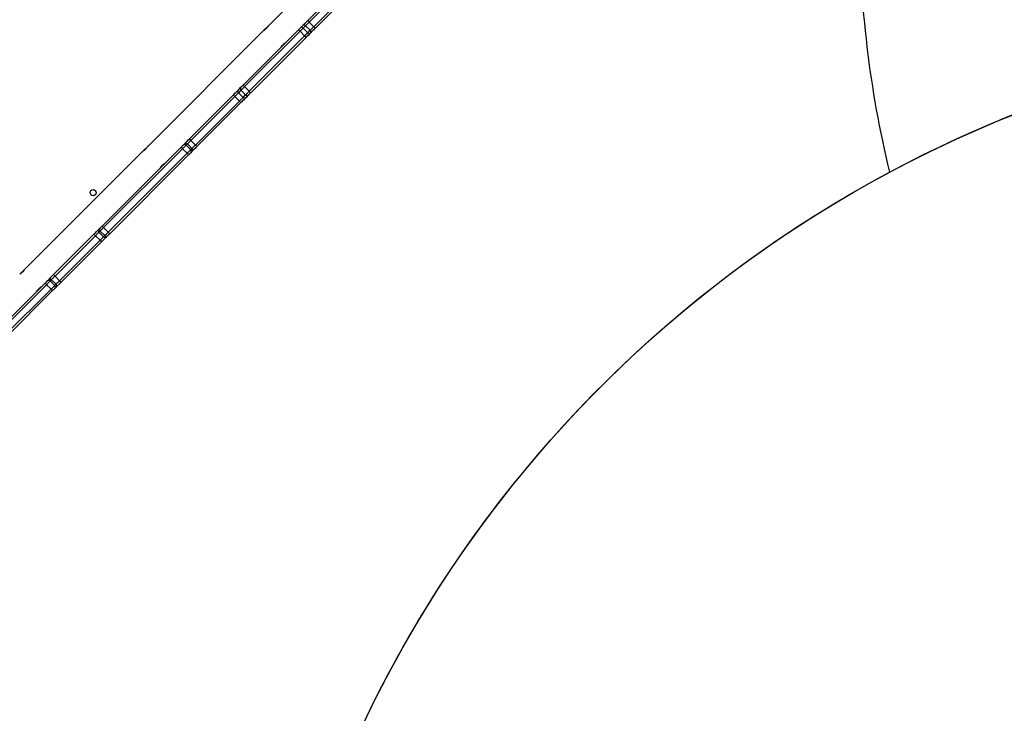
# Model space of a CAD drawing. Units: inches. Extents: x -186 to 1875, y 112 to 1706.
# Drawn here: x 571 to 708, y 954 to 1051 of the extents above; entities that cross this region are included whole.
import ezdxf

# ---------------------------------------------------------------- set-up
doc = ezdxf.new("R2010")
doc.units = ezdxf.units.IN
doc.header["$MEASUREMENT"] = 0
doc.layers.add('VP-DIM', color=7, linetype='Continuous')
doc.layers.add('VP-HIC', color=6, linetype='Continuous')
doc.layers.add('VP-EQ', color=7, linetype='Continuous', true_color=0x8a3492)
doc.styles.get("Standard").update_dxf_attribs({"font": 'arial.ttf'})
doc.dimstyles.get("Standard").update_dxf_attribs({"dimtxt": 14, "dimasz": 20, "dimexe": 20, "dimexo": 50, "dimgap": 20, "dimtad": 0, "dimdec": 0, "dimzin": 0, "dimdsep": 46, "dimtxsty": 'Standard', "dimcen": -0.09, "dimadec": 0, "dimazin": 0, "dimtfac": 1, "dimtdec": 4, "dimtofl": 0, "dimtmove": 0, "dimatfit": 3, "dimfxl": 70, "dimfxlon": 1, "dimtolj": 1, "dimtzin": 0, "dimarcsym": 0})

# ---------------------------------------------------------------- blocks, each defined once
blk = doc.blocks.new('*D85')
at = {"layer": 'Defpoints', "color": 0}
for p in [(1691.7, 1685.83), (1691.7, 933.38), (179.14, 268.85)]:
    blk.add_point(p, dxfattribs=at)
at = {"layer": 'VP-DIM', "color": 0, "lineweight": -2}
for p, q in [((179.14, 1615.83), (179.14, 1705.83)), ((1691.7, 1615.83), (1691.7, 1705.83)), ((199.14, 1685.83), (911.53, 1685.83)), ((1671.7, 1685.83), (991.98, 1685.83))]:
    blk.add_line(p, q, dxfattribs=at)
at = {"layer": 'VP-DIM', "color": 0}
for points in [[(199.14, 1689.17), (199.14, 1682.5), (179.14, 1685.83)], [(1671.7, 1682.5), (1671.7, 1689.17), (1691.7, 1685.83)]]:
    blk.add_solid(points, dxfattribs=at)
at = {"layer": 'VP-DIM', "color": 0, "insert": (951.76, 1685.83), "char_height": 14, "attachment_point": 5}
blk.add_mtext('\\A1;1513', dxfattribs=at)
blk = doc.blocks.new('*D86')
at = {"layer": 'Defpoints', "color": 0}
for p in [(1541.7, 1607.99), (1541.7, 932.23), (350.61, 339.09)]:
    blk.add_point(p, dxfattribs=at)
at = {"layer": 'VP-DIM', "color": 0, "lineweight": -2}
for p, q in [((350.61, 1537.99), (350.61, 1627.99)), ((1541.7, 1537.99), (1541.7, 1627.99)), ((370.61, 1607.99), (912.88, 1607.99)), ((1521.7, 1607.99), (993.43, 1607.99))]:
    blk.add_line(p, q, dxfattribs=at)
at = {"layer": 'VP-DIM', "color": 0}
for points in [[(370.61, 1611.33), (370.61, 1604.66), (350.61, 1607.99)], [(1521.7, 1604.66), (1521.7, 1611.33), (1541.7, 1607.99)]]:
    blk.add_solid(points, dxfattribs=at)
at = {"layer": 'VP-DIM', "color": 0, "insert": (953.16, 1607.99), "char_height": 14, "attachment_point": 5}
blk.add_mtext('\\A1;1195', dxfattribs=at)
blk = doc.blocks.new('*D87')
at = {"layer": 'Defpoints', "color": 0}
for p in [(887.6, 1556.84), (334.79, 112.19), (1854.85, 112.19)]:
    blk.add_point(p, dxfattribs=at)
at = {"layer": 'VP-DIM', "color": 0, "lineweight": -2}
for p, q in [((1784.85, 1556.84), (1874.85, 1556.84)), ((1854.85, 1536.84), (1854.85, 872.96)), ((1854.85, 132.19), (1854.85, 792.41)), ((1784.85, 112.19), (1874.85, 112.19))]:
    blk.add_line(p, q, dxfattribs=at)
at = {"layer": 'VP-DIM', "color": 0}
for points in [[(1858.18, 1536.84), (1851.51, 1536.84), (1854.85, 1556.84)], [(1851.51, 132.19), (1858.18, 132.19), (1854.85, 112.19)]]:
    blk.add_solid(points, dxfattribs=at)
at = {"layer": 'VP-DIM', "color": 0, "insert": (1854.85, 832.69), "char_height": 14, "attachment_point": 5, "rotation": 90}
blk.add_mtext('\\A1;1445', dxfattribs=at)
blk = doc.blocks.new('*D88')
at = {"layer": 'Defpoints', "color": 0}
for p in [(910.5, 1356.82), (405.53, 284.58), (1740.85, 284.58)]:
    blk.add_point(p, dxfattribs=at)
at = {"layer": 'VP-DIM', "color": 0, "lineweight": -2}
for p, q in [((1670.85, 1356.82), (1760.85, 1356.82)), ((1740.85, 1336.82), (1740.85, 860.97)), ((1740.85, 304.58), (1740.85, 780.43)), ((1670.85, 284.58), (1760.85, 284.58))]:
    blk.add_line(p, q, dxfattribs=at)
at = {"layer": 'VP-DIM', "color": 0}
for points in [[(1744.18, 1336.82), (1737.51, 1336.82), (1740.85, 1356.82)], [(1737.51, 304.58), (1744.18, 304.58), (1740.85, 284.58)]]:
    blk.add_solid(points, dxfattribs=at)
at = {"layer": 'VP-DIM', "color": 0, "insert": (1740.85, 820.7), "char_height": 14, "attachment_point": 5, "rotation": 90}
blk.add_mtext('\\A1;1075', dxfattribs=at)
blk = doc.blocks.new('3029-1')
at = {"layer": 'VP-EQ', "color": 0, "linetype": 'Continuous', "lineweight": 25}
for p, q in [((1969.08, -1332.42), (1975.55, -1325.95)), ((1975.77, -1326.15), (1969.3, -1332.62)), ((1969.94, -1333.25), (1976.41, -1326.78)), ((1976.61, -1327.01), (1970.14, -1333.48)), ((1968.6, -1332.89), (1968.78, -1332.71)), ((1968.78, -1333.13), (1968.6, -1333.31)), ((1968.6, -1333.31), (1969.24, -1333.95)), ((1969.42, -1333.77), (1968.78, -1333.13)), ((1969.3, -1332.62), (1969.94, -1333.25)), ((1962.25, -1339.24), (1967.89, -1333.61)), ((1968.11, -1333.81), (1962.47, -1339.45)), ((1963.11, -1340.08), (1968.74, -1334.45)), ((1968.95, -1334.67), (1963.32, -1340.3)), ((1968.74, -1334.45), (1968.11, -1333.81)), ((1969.24, -1333.95), (1969.42, -1333.77)), ((1969.84, -1333.77), (1969.66, -1333.95)), ((1973.04, -1335.34), (1973.67, -1334.71)), ((1956.45, -1351.93), (1973.04, -1335.34)), ((1961.4, -1340.1), (1961.57, -1339.93)), ((1961.99, -1339.93), (1961.82, -1340.1)), ((1961.82, -1340.1), (1962.46, -1340.73)), ((1962.63, -1340.57), (1961.99, -1339.93)), ((1962.47, -1339.45), (1963.11, -1340.08)), ((1950.11, -1351.39), (1961.12, -1340.37)), ((1961.34, -1340.58), (1950.32, -1351.6)), ((1950.96, -1352.23), (1961.97, -1341.22)), ((1962.18, -1341.43), (1951.17, -1352.45)), ((1961.97, -1341.22), (1961.34, -1340.58)), ((1962.46, -1340.73), (1962.63, -1340.57)), ((1962.63, -1340.99), (1962.46, -1341.16)), ((1939.61, -1368.77), (1955.82, -1352.56)), ((1942.83, -1358.66), (1948.97, -1352.52)), ((1949.65, -1351.85), (1949.82, -1351.67)), ((1949.82, -1352.09), (1949.65, -1352.27)), ((1949.65, -1352.27), (1950.29, -1352.91)), ((1950.46, -1352.73), (1949.82, -1352.09)), ((1950.32, -1351.6), (1950.96, -1352.23)), ((1955.82, -1352.56), (1956.44, -1351.94)), ((1949.17, -1352.74), (1943.04, -1358.88)), ((1943.67, -1359.52), (1949.81, -1353.38)), ((1950.03, -1353.58), (1943.89, -1359.72)), ((1949.81, -1353.38), (1949.17, -1352.74)), ((1950.29, -1352.91), (1950.46, -1352.73)), ((1950.88, -1352.73), (1950.71, -1352.91)), ((1941.76, -1359.74), (1942.11, -1359.38)), ((1942.53, -1359.39), (1942.18, -1359.74)), ((1943.17, -1360.02), (1942.53, -1359.39)), ((1943.04, -1358.88), (1943.67, -1359.52)), ((1933.74, -1367.75), (1941.46, -1360.03)), ((1941.66, -1360.26), (1933.94, -1367.97)), ((1942.3, -1360.89), (1941.66, -1360.26)), ((1942.18, -1359.74), (1942.81, -1360.38)), ((1942.81, -1360.38), (1943.17, -1360.02)), ((1943.17, -1360.44), (1942.82, -1360.8)), ((1934.58, -1368.61), (1942.3, -1360.89)), ((1942.52, -1361.09), (1934.8, -1368.81)), ((1927.63, -1373.86), (1932.43, -1369.07)), ((1933.15, -1368.34), (1933.49, -1368)), ((1933.51, -1368.41), (1933.16, -1368.76)), ((1933.16, -1368.76), (1933.8, -1369.39)), ((1934.14, -1369.05), (1933.51, -1368.41)), ((1933.8, -1369.39), (1934.14, -1369.05)), ((1933.94, -1367.97), (1934.58, -1368.61)), ((1934.56, -1369.06), (1934.21, -1369.4)), ((1938.98, -1369.4), (1939.61, -1368.78)), ((1926.11, -1382.27), (1938.98, -1369.4)), ((1932.66, -1369.26), (1927.86, -1374.06)), ((1928.5, -1374.7), (1933.29, -1369.9)), ((1933.49, -1370.13), (1928.69, -1374.93)), ((1933.29, -1369.9), (1932.66, -1369.26))]:
    blk.add_line(p, q, dxfattribs=at)
at = {"layer": 'VP-EQ', "color": 0, "linetype": 'Continuous', "lineweight": 25, "flags": 128}
for points in [[(1967.89, -1333.61), (1968.01, -1333.48), (1968.14, -1333.36), (1968.25, -1333.24), (1968.36, -1333.14), (1968.45, -1333.05), (1968.52, -1332.98), (1968.57, -1332.92), (1968.6, -1332.89)], [(1968.6, -1333.31), (1968.58, -1333.34), (1968.55, -1333.37), (1968.5, -1333.42), (1968.43, -1333.49), (1968.36, -1333.56), (1968.28, -1333.64), (1968.19, -1333.72), (1968.11, -1333.81)], [(1968.78, -1332.71), (1968.79, -1332.7), (1968.82, -1332.68), (1968.85, -1332.65), (1968.88, -1332.61), (1968.93, -1332.57), (1968.98, -1332.52), (1969.03, -1332.47), (1969.08, -1332.42)], [(1969.3, -1332.62), (1969.21, -1332.71), (1969.12, -1332.8), (1969.04, -1332.88), (1968.96, -1332.96), (1968.9, -1333.02), (1968.84, -1333.07), (1968.81, -1333.11), (1968.78, -1333.13)], [(1969.42, -1333.77), (1969.44, -1333.75), (1969.48, -1333.71), (1969.53, -1333.66), (1969.6, -1333.59), (1969.68, -1333.52), (1969.76, -1333.43), (1969.85, -1333.34), (1969.94, -1333.25)], [(1968.74, -1334.45), (1968.83, -1334.36), (1968.92, -1334.28), (1969, -1334.19), (1969.07, -1334.12), (1969.13, -1334.06), (1969.18, -1334.01), (1969.22, -1333.97), (1969.24, -1333.95)], [(1969.66, -1333.95), (1969.63, -1333.98), (1969.58, -1334.04), (1969.51, -1334.11), (1969.42, -1334.2), (1969.31, -1334.3), (1969.2, -1334.42), (1969.08, -1334.54), (1968.95, -1334.67)], [(1970.14, -1333.48), (1970.09, -1333.53), (1970.04, -1333.58), (1969.99, -1333.63), (1969.94, -1333.67), (1969.91, -1333.71), (1969.88, -1333.74), (1969.85, -1333.76), (1969.84, -1333.77)], [(1961.12, -1340.37), (1961.17, -1340.32), (1961.22, -1340.27), (1961.27, -1340.23), (1961.31, -1340.18), (1961.34, -1340.15), (1961.37, -1340.12), (1961.39, -1340.1), (1961.4, -1340.1)], [(1961.82, -1340.1), (1961.81, -1340.11), (1961.77, -1340.14), (1961.73, -1340.19), (1961.67, -1340.25), (1961.59, -1340.32), (1961.51, -1340.4), (1961.43, -1340.49), (1961.34, -1340.58)], [(1961.57, -1339.93), (1961.59, -1339.91), (1961.63, -1339.86), (1961.7, -1339.79), (1961.79, -1339.71), (1961.89, -1339.61), (1962, -1339.49), (1962.13, -1339.37), (1962.25, -1339.24)], [(1962.47, -1339.45), (1962.38, -1339.54), (1962.3, -1339.62), (1962.21, -1339.7), (1962.14, -1339.77), (1962.08, -1339.83), (1962.04, -1339.88), (1962.01, -1339.91), (1961.99, -1339.93)], [(1962.63, -1340.57), (1962.64, -1340.55), (1962.67, -1340.52), (1962.72, -1340.47), (1962.78, -1340.41), (1962.85, -1340.34), (1962.93, -1340.26), (1963.02, -1340.17), (1963.11, -1340.08)], [(1961.97, -1341.22), (1962.06, -1341.13), (1962.15, -1341.04), (1962.23, -1340.96), (1962.3, -1340.89), (1962.36, -1340.83), (1962.41, -1340.78), (1962.44, -1340.75), (1962.46, -1340.73)], [(1963.32, -1340.3), (1963.19, -1340.43), (1963.06, -1340.55), (1962.95, -1340.67), (1962.85, -1340.77), (1962.76, -1340.85), (1962.69, -1340.92), (1962.65, -1340.97), (1962.63, -1340.99)], [(1948.97, -1352.52), (1949.1, -1352.4), (1949.22, -1352.28), (1949.33, -1352.16), (1949.43, -1352.06), (1949.51, -1351.98), (1949.58, -1351.91), (1949.63, -1351.87), (1949.65, -1351.85)], [(1949.65, -1352.27), (1949.63, -1352.28), (1949.6, -1352.32), (1949.56, -1352.36), (1949.5, -1352.42), (1949.43, -1352.49), (1949.35, -1352.57), (1949.26, -1352.66), (1949.17, -1352.74)], [(1950.32, -1351.6), (1950.23, -1351.69), (1950.14, -1351.78), (1950.06, -1351.86), (1949.99, -1351.93), (1949.92, -1352), (1949.87, -1352.04), (1949.84, -1352.08), (1949.82, -1352.09)], [(1950.46, -1352.73), (1950.48, -1352.71), (1950.51, -1352.68), (1950.56, -1352.63), (1950.62, -1352.57), (1950.7, -1352.5), (1950.78, -1352.41), (1950.87, -1352.32), (1950.96, -1352.23)], [(1951.17, -1352.45), (1951.12, -1352.5), (1951.07, -1352.55), (1951.02, -1352.6), (1950.98, -1352.64), (1950.94, -1352.68), (1950.91, -1352.7), (1950.89, -1352.72), (1950.88, -1352.73)], [(1949.81, -1353.38), (1949.9, -1353.29), (1949.98, -1353.21), (1950.06, -1353.13), (1950.13, -1353.06), (1950.19, -1353), (1950.24, -1352.95), (1950.27, -1352.92), (1950.29, -1352.91)], [(1950.71, -1352.91), (1950.69, -1352.93), (1950.64, -1352.97), (1950.57, -1353.04), (1950.49, -1353.12), (1950.39, -1353.22), (1950.28, -1353.34), (1950.16, -1353.46), (1950.03, -1353.58)], [(1942.11, -1359.38), (1942.15, -1359.34), (1942.21, -1359.29), (1942.28, -1359.21), (1942.37, -1359.12), (1942.47, -1359.02), (1942.59, -1358.91), (1942.71, -1358.79), (1942.83, -1358.66)], [(1943.04, -1358.88), (1942.95, -1358.97), (1942.86, -1359.05), (1942.79, -1359.13), (1942.71, -1359.21), (1942.65, -1359.27), (1942.6, -1359.32), (1942.56, -1359.36), (1942.53, -1359.39)], [(1941.46, -1360.03), (1941.51, -1359.98), (1941.56, -1359.93), (1941.61, -1359.89), (1941.65, -1359.84), (1941.69, -1359.81), (1941.72, -1359.78), (1941.74, -1359.75), (1941.76, -1359.74)], [(1942.18, -1359.74), (1942.15, -1359.77), (1942.11, -1359.81), (1942.06, -1359.86), (1941.99, -1359.93), (1941.92, -1360), (1941.84, -1360.08), (1941.75, -1360.17), (1941.66, -1360.26)], [(1942.3, -1360.89), (1942.39, -1360.8), (1942.47, -1360.72), (1942.55, -1360.64), (1942.63, -1360.56), (1942.69, -1360.5), (1942.75, -1360.44), (1942.79, -1360.4), (1942.81, -1360.38)], [(1942.82, -1360.8), (1942.8, -1360.81), (1942.78, -1360.84), (1942.75, -1360.87), (1942.71, -1360.9), (1942.67, -1360.95), (1942.62, -1360.99), (1942.57, -1361.04), (1942.52, -1361.09)], [(1943.17, -1360.02), (1943.19, -1360), (1943.23, -1359.96), (1943.29, -1359.91), (1943.35, -1359.84), (1943.42, -1359.77), (1943.5, -1359.69), (1943.59, -1359.61), (1943.67, -1359.52)], [(1943.89, -1359.72), (1943.77, -1359.85), (1943.65, -1359.97), (1943.53, -1360.08), (1943.43, -1360.18), (1943.34, -1360.28), (1943.27, -1360.35), (1943.21, -1360.41), (1943.17, -1360.44)], [(1932.43, -1369.07), (1932.54, -1368.95), (1932.66, -1368.84), (1932.77, -1368.73), (1932.87, -1368.63), (1932.96, -1368.53), (1933.04, -1368.46), (1933.1, -1368.39), (1933.15, -1368.34)], [(1933.16, -1368.76), (1933.13, -1368.79), (1933.08, -1368.83), (1933.03, -1368.89), (1932.96, -1368.95), (1932.89, -1369.02), (1932.82, -1369.1), (1932.74, -1369.18), (1932.66, -1369.26)], [(1933.49, -1368), (1933.51, -1367.98), (1933.53, -1367.96), (1933.56, -1367.93), (1933.59, -1367.9), (1933.63, -1367.87), (1933.66, -1367.83), (1933.7, -1367.79), (1933.74, -1367.75)], [(1933.94, -1367.97), (1933.87, -1368.05), (1933.8, -1368.12), (1933.74, -1368.18), (1933.68, -1368.24), (1933.62, -1368.3), (1933.57, -1368.34), (1933.54, -1368.38), (1933.51, -1368.41)], [(1934.14, -1369.05), (1934.17, -1369.02), (1934.21, -1368.98), (1934.26, -1368.93), (1934.31, -1368.88), (1934.37, -1368.82), (1934.44, -1368.75), (1934.51, -1368.68), (1934.58, -1368.61)], [(1934.8, -1368.81), (1934.76, -1368.85), (1934.72, -1368.89), (1934.69, -1368.93), (1934.65, -1368.96), (1934.62, -1368.99), (1934.59, -1369.02), (1934.57, -1369.04), (1934.56, -1369.06)], [(1933.29, -1369.9), (1933.37, -1369.82), (1933.45, -1369.74), (1933.53, -1369.66), (1933.6, -1369.59), (1933.67, -1369.53), (1933.72, -1369.47), (1933.77, -1369.43), (1933.8, -1369.39)], [(1934.21, -1369.4), (1934.16, -1369.45), (1934.1, -1369.52), (1934.02, -1369.6), (1933.93, -1369.69), (1933.83, -1369.79), (1933.72, -1369.9), (1933.6, -1370.01), (1933.49, -1370.13)]]:
    blk.add_lwpolyline(points, dxfattribs=at)
at = {"layer": 'VP-EQ', "color": 0, "linetype": 'Continuous', "lineweight": 25}
blk.add_circle((1963.43, -1346.1), 0.425, dxfattribs=at)
for centre, radius, start, end in [((1968.81, -1333.1), 0.298, 135.3504, 225.3624), ((1968.99, -1332.92), 0.298, 135.3775, 225.3482), ((1968.37, -1333.44), 1.24, 41.5559, 55.4548), ((1969.11, -1334.19), 1.25, 34.5909, 48.4104), ((1965.65, -1336.16), 3.4, 43.7221, 48.7885), ((1966.37, -1336.93), 3.43, 41.2353, 46.2536), ((1969.45, -1333.74), 0.298, 224.6385, 314.6616), ((1969.63, -1333.56), 0.298, 224.6553, 314.6189), ((1961.61, -1340.31), 0.3, 44.916, 134.8776), ((1961.78, -1340.14), 0.299, 44.8867, 134.9068), ((1960.02, -1341.79), 3.39, 43.7162, 48.7944), ((1960.74, -1342.56), 3.43, 41.2353, 46.2536), ((1957.14, -1344.67), 5.86, 44.241, 47.1755), ((1957.89, -1345.41), 5.85, 42.8161, 45.7543), ((2018.16, -1397.13), 78.96, 134.8572, 135.1428), ((1962.25, -1340.94), 0.299, 315.0948, 45.1117), ((1962.41, -1340.78), 0.299, 315.1023, 45.1041), ((1950.58, -1351.23), 2.07, 218.7594, 227.0822), ((1949.86, -1352.06), 0.299, 135.1241, 225.1212), ((1950.03, -1351.88), 0.299, 135.1192, 225.1389), ((2023.73, -1425.31), 104.33, 134.8845, 135.106), ((1945.99, -1355.83), 6.06, 44.3096, 47.1457), ((1946.83, -1356.47), 5.92, 42.8263, 45.7311), ((1951.34, -1351.96), 2.09, 222.9521, 231.2053), ((1950.5, -1352.69), 0.299, 224.8723, 314.8696), ((1950.67, -1352.52), 0.299, 224.8576, 314.8843), ((1942.32, -1359.59), 0.297, 44.3641, 134.3599), ((1944.46, -1357.35), 2.09, 218.8096, 227.0321), ((1942.52, -1359.29), 1.29, 214.9406, 228.2796), ((1941.96, -1359.95), 0.297, 44.4132, 134.337), ((1942.6, -1360.59), 0.297, 315.6333, 45.6164), ((1942.96, -1360.23), 0.297, 315.6278, 45.6222), ((1945.19, -1358.11), 2.07, 222.9314, 231.2403), ((1943.26, -1360.04), 1.28, 221.6766, 235.1167), ((1931.94, -1369.88), 0.948, 40.5013, 58.7648), ((1933.36, -1368.54), 0.292, 136.7907, 226.6706), ((1933.71, -1368.2), 0.292, 136.788, 226.6742), ((1934.8, -1367.01), 1.29, 214.9406, 228.2796), ((1934.36, -1368.85), 0.292, 223.3129, 313.2121), ((1935.54, -1367.76), 1.28, 221.665, 235.1404), ((1932.68, -1370.62), 0.948, 31.2319, 49.5041), ((1934.01, -1369.19), 0.292, 223.3325, 313.219)]:
    blk.add_arc(centre, radius, start, end, dxfattribs=at)
for points, knots in [([(1971.29, -1332.33), (1971.29, -1332.33), (1971.29, -1332.32), (1971.27, -1332.35), (1971.23, -1332.42), (1971.16, -1332.53), (1971.06, -1332.64), (1970.96, -1332.75), (1970.85, -1332.83), (1970.75, -1332.9), (1970.68, -1332.94), (1970.65, -1332.96), (1970.66, -1332.96), (1970.66, -1332.96)], [0, 0, 0, 0, 0.031546, 0.135052, 0.23961, 0.347403, 0.455841, 0.560995, 0.664153, 0.769585, 0.878072, 0.985694, 1, 1, 1, 1]), ([(1973.04, -1335.34), (1973.04, -1335.34), (1973.04, -1335.34), (1973.07, -1335.29), (1973.12, -1335.21), (1973.2, -1335.11), (1973.3, -1335), (1973.41, -1334.89), (1973.51, -1334.81), (1973.6, -1334.75), (1973.67, -1334.71), (1973.67, -1334.71), (1973.67, -1334.71)], [0, 0, 0, 0, 0.0602515, 0.1637067, 0.2691614, 0.3776197, 0.4854446, 0.5897537, 0.6931938, 0.7997447, 0.9085173, 1, 1, 1, 1]), ([(1954.07, -1349.55), (1954.07, -1349.55), (1954.07, -1349.54), (1954.05, -1349.58), (1954.01, -1349.65), (1953.93, -1349.75), (1953.84, -1349.86), (1953.73, -1349.97), (1953.62, -1350.06), (1953.52, -1350.13), (1953.46, -1350.17), (1953.43, -1350.19), (1953.43, -1350.18), (1953.43, -1350.18)], [0, 0, 0, 0, 0.031541, 0.135049, 0.239608, 0.347403, 0.455842, 0.560974, 0.664117, 0.769582, 0.878071, 0.985694, 1, 1, 1, 1]), ([(1955.82, -1352.56), (1955.82, -1352.56), (1955.82, -1352.56), (1955.84, -1352.52), (1955.89, -1352.44), (1955.97, -1352.33), (1956.07, -1352.22), (1956.18, -1352.12), (1956.29, -1352.03), (1956.38, -1351.97), (1956.44, -1351.94), (1956.45, -1351.93), (1956.45, -1351.93)], [0, 0, 0, 0, 0.0602483, 0.1637013, 0.2691656, 0.3776502, 0.4854728, 0.5897338, 0.6931956, 0.7997242, 0.9085235, 1, 1, 1, 1]), ([(1937.23, -1366.39), (1937.23, -1366.39), (1937.23, -1366.38), (1937.21, -1366.42), (1937.17, -1366.49), (1937.1, -1366.59), (1937, -1366.7), (1936.89, -1366.81), (1936.78, -1366.9), (1936.69, -1366.97), (1936.62, -1367.01), (1936.59, -1367.03), (1936.59, -1367.02), (1936.6, -1367.02)], [0, 0, 0, 0, 0.0311974, 0.1347825, 0.2394342, 0.3473158, 0.4557874, 0.5610222, 0.6642528, 0.7698067, 0.8783616, 0.9860596, 1, 1, 1, 1]), ([(1939.61, -1368.77), (1939.61, -1368.77), (1939.61, -1368.77), (1939.58, -1368.79), (1939.51, -1368.83), (1939.41, -1368.9), (1939.3, -1369), (1939.19, -1369.11), (1939.1, -1369.21), (1939.03, -1369.31), (1938.99, -1369.38), (1938.97, -1369.41), (1938.98, -1369.4), (1938.98, -1369.4)], [0, 0, 0, 0, 0.031193, 0.134771, 0.239433, 0.347277, 0.455794, 0.561029, 0.664235, 0.769768, 0.878354, 0.986056, 1, 1, 1, 1])]:
    blk.add_open_spline(points, degree=3, knots=knots, dxfattribs=at)
blk = doc.blocks.new('3029-1_2D_')
at = {"layer": 'VP-EQ', "color": 0, "rotation": 180}
blk.add_blockref('3029-1', (1596, -1138.71), dxfattribs=at)

msp = doc.modelspace()

# ---------------------------------------------------------------- linework, layer by layer
at = {"layer": 'VP-HIC', "color": 3}
msp.add_lwpolyline([(1027.31, 879.67, 0.414214), (857.31, 1049.67), (772.1, 1049.67, 0.123319), (691.97, 1029.6, -0.059298), (687.78, 1064.81), (687.78, 1164.44, -0.414214), (837.78, 1314.44), (937.41, 1314.44, -0.088805), (989.45, 1305.13), (1075.1, 1305.13, -0.360835)], format="xyb", dxfattribs=at)
at = {"layer": 'VP-HIC', "color": 2}
msp.add_lwpolyline([(731.28, 1270.08, 0.176261), (634.9, 1305.15), (627.63, 1305.15, 0.198912), (521.57, 1261.21), (518.52, 1258.16), (473.5, 1258.16, 0.144168), (392.21, 1234.23), (390.24, 1234.23, 0.046982), (362.24, 1231.59, 0.393648), (222.84, 1081.96), (222.84, 1002.41, 0.223883), (277.38, 886.7, 0.276074), (409.5, 807.74), (485.2, 807.74, 0.122507), (555.48, 825.22), (569.22, 825.22, 0.055301), (602.1, 828.87), (602.1, 879.67, -0.276758), (691.97, 1029.6, -0.059298), (687.78, 1064.81), (687.78, 1164.44, -0.197859)], format="xyb", close=True, dxfattribs=at)
for points in [[(691.97, 1029.6, -0.059298), (687.78, 1064.81), (687.78, 1164.44)], [(691.97, 1029.6), (691.97, 1029.6, -0.276758)]]:
    msp.add_lwpolyline(points, format="xyb", dxfattribs=at)
at = {"layer": 'VP-HIC', "color": 172}
msp.add_lwpolyline([(602.1, 826.14), (602.1, 879.67, -0.414214), (772.1, 1049.67), (857.31, 1049.67, -0.414214), (1027.31, 879.67), (1027.31, 825.7, 0.240766), (857.1, 912.71), (772, 912.71, 0.240093)], format="xyb", close=True, dxfattribs=at)

# ---------------------------------------------------------------- block references
msp.add_blockref('3029-1_2D_', (948.3, 819.34))

# ---------------------------------------------------------------- dimensions: what is measured, and where the dimension line sits
at = {"layer": 'VP-DIM', "color": 0}
dim = msp.add_linear_dim(base=(1691.7, 1685.83), p1=(179.14, 268.85), p2=(1691.7, 933.38), dimstyle='Standard', dxfattribs=at)
dim.commit()
dim.dimension.update_dxf_attribs({"geometry": '*D85', "text_midpoint": (951.76, 1685.83), "dimtype": 160})
dim = msp.add_linear_dim(base=(1541.7, 1607.99), p1=(350.61, 339.09), p2=(1541.7, 932.23), text='1195', dimstyle='Standard', dxfattribs=at)
dim.commit()
dim.dimension.update_dxf_attribs({"geometry": '*D86', "text_midpoint": (953.16, 1607.99), "dimtype": 160})
dim = msp.add_linear_dim(base=(1854.85, 112.19), p1=(887.6, 1556.84), p2=(334.79, 112.19), angle=90, dimstyle='Standard', dxfattribs=at)
dim.commit()
dim.dimension.update_dxf_attribs({"geometry": '*D87', "text_midpoint": (1854.85, 832.69), "dimtype": 160})
dim = msp.add_linear_dim(base=(1740.85, 284.58), p1=(910.5, 1356.82), p2=(405.53, 284.58), angle=90, text='1075', dimstyle='Standard', dxfattribs=at)
dim.commit()
dim.dimension.update_dxf_attribs({"geometry": '*D88', "text_midpoint": (1740.85, 820.7), "dimtype": 160})

doc.saveas('drawing.dxf')
